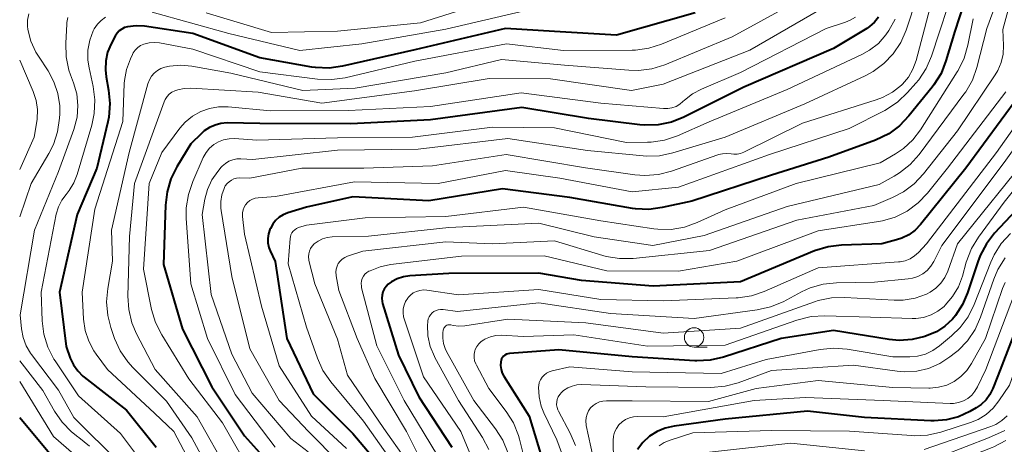
# Model space of a CAD drawing. Units: metres. Extents: x -74000 to -72000, y 22500 to 24001.
# Drawn here: x -74000 to -73873, y 22709 to 22764 of the extents above; entities that cross this region are included whole.
import ezdxf

# ---------------------------------------------------------------- set-up
doc = ezdxf.new("R2010")
doc.units = ezdxf.units.M
for name, color, linetype, lineweight in [('633100_広葉樹林', 7, 'Continuous', 13), ('710100_等高線(計曲線)', 7, 'Continuous', 40), ('710200_等高線(主曲線)', 7, 'Continuous', 13)]:
    doc.layers.add(name, color=color, linetype=linetype, lineweight=lineweight)

msp = doc.modelspace()

# ---------------------------------------------------------------- linework, layer by layer
at = {"layer": '633100_広葉樹林', "linetype": 'Continuous', "lineweight": 13}
msp.add_line((-73912.99, 22721.9), (-73911.32, 22721.9), dxfattribs=at)
msp.add_circle((-73912.99, 22723.15), 1.25, dxfattribs=at)
at = {"layer": '710100_等高線(計曲線)', "linetype": 'Continuous', "lineweight": 40, "flags": 128}
for points, elevation in [([(-73876, 22773), (-73879.33, 22762.67), (-73880.49, 22758.82), (-73881.13, 22757.2), (-73882.05, 22755.72), (-73882.28, 22755.43), (-73885.27, 22751.72), (-73886.47, 22750.46), (-73887.88, 22749.43), (-73889.59, 22748.61), (-73895.61, 22746.39), (-73903, 22744.09), (-73913.27, 22740.73), (-73917.09, 22739.89), (-73918.82, 22739.67), (-73920.56, 22739.74), (-73920.93, 22739.8), (-73929, 22741.19), (-73937.7, 22742.3), (-73947.23, 22740.77), (-73957, 22741.27), (-73963, 22739.94), (-73965.41, 22739.21), (-73965.99, 22738.98), (-73966.52, 22738.66), (-73966.98, 22738.24), (-73967.36, 22737.76), (-73967.65, 22737.21), (-73967.71, 22737.08), (-73967.9, 22736.51), (-73967.98, 22735.93), (-73967.97, 22735.34), (-73967.85, 22734.76), (-73967.68, 22734.32), (-73967.05, 22732.95), (-73965.52, 22723), (-73962.12, 22715.88), (-73957, 22710.77), (-73954.64, 22707.98)], 210), ([(-73912.83, 22765), (-73923, 22762.14), (-73931, 22762.62), (-73937.33, 22763), (-73949, 22760.23), (-73958.36, 22758.12), (-73960.09, 22757.89), (-73961.83, 22757.96), (-73962.29, 22758.03), (-73969, 22759.21), (-73977.64, 22762.36)], 230), ([(-73889.2, 22764.46), (-73889.72, 22763.8), (-73890.35, 22763.25), (-73890.71, 22763.01), (-73895, 22760.4), (-73906.59, 22755.41), (-73914.3, 22751.55), (-73915.92, 22750.91), (-73917.63, 22750.56), (-73919.37, 22750.52), (-73919.99, 22750.57), (-73926.61, 22751.39), (-73935.21, 22752.79), (-73947, 22751.21), (-73957.28, 22750.72), (-73969, 22750.74), (-73973.24, 22750.81), (-73974.03, 22750.75)], 220), ([(-73977.64, 22762.36), (-73983.9, 22763.29), (-73984.99, 22763.35), (-73986.09, 22763.23), (-73986.48, 22763.11), (-73986.84, 22762.93), (-73987.17, 22762.68), (-73987.44, 22762.39), (-73987.68, 22762.02), (-73988.21, 22761), (-73988.65, 22759.94), (-73988.9, 22758.82), (-73988.95, 22757.67), (-73988.85, 22756.78), (-73988.53, 22755.04), (-73988.37, 22753.31), (-73988.51, 22751.57), (-73988.63, 22750.98), (-73990.03, 22745), (-73992.6, 22739), (-73994.86, 22729), (-73994.02, 22721.98), (-73993.48, 22720.49), (-73993.07, 22719.62), (-73992.52, 22718.83), (-73991.85, 22718.16), (-73991.69, 22718.03), (-73986.22, 22713.78), (-73982.39, 22709)], 230), ([(-73871.08, 22754.28), (-73877.95, 22745), (-73883.79, 22737.71), (-73884.48, 22736.98), (-73885.3, 22736.39), (-73886.2, 22735.94), (-73886.88, 22735.72), (-73888.76, 22735.24), (-73893.95, 22735.06), (-73895.68, 22734.85), (-73897.45, 22734.3), (-73907, 22730.32), (-73918.26, 22729.74), (-73927.52, 22730.48), (-73933, 22731.43), (-73944.62, 22731.38), (-73949.67, 22731.09), (-73950.49, 22730.97), (-73951.28, 22730.71), (-73952.01, 22730.32), (-73952.44, 22730)], 200), ([(-73974.03, 22750.75), (-73974.8, 22750.55), (-73975.53, 22750.23), (-73976.19, 22749.78), (-73976.53, 22749.47), (-73977.9, 22748.1), (-73979.71, 22745.16), (-73980.49, 22743.61), (-73980.99, 22741.93), (-73981.19, 22740.23), (-73981.43, 22732.57), (-73979, 22724.22), (-73975.22, 22716.78), (-73971, 22710.45), (-73965.57, 22704.43)], 220), ([(-73870.12, 22741), (-73874.21, 22736.61), (-73875.28, 22735.24), (-73876.1, 22733.7), (-73876.39, 22732.91), (-73877.7, 22728.91), (-73878.35, 22727.38), (-73879.26, 22725.99), (-73879.66, 22725.51), (-73880.63, 22724.6), (-73881.73, 22723.88), (-73882.9, 22723.38), (-73883.24, 22723.26), (-73884.87, 22722.87), (-73886.55, 22722.77), (-73887.82, 22722.89), (-73895, 22724.04), (-73901.75, 22723), (-73909.2, 22720.6), (-73910.9, 22720.21), (-73912.64, 22720.12), (-73912.89, 22720.14), (-73921, 22720.64), (-73930.45, 22721.55), (-73936.79, 22721.08), (-73937.01, 22721.04), (-73937.21, 22720.97), (-73937.4, 22720.86), (-73937.57, 22720.73), (-73937.71, 22720.56), (-73937.82, 22720.38), (-73937.89, 22720.18), (-73937.93, 22720), (-73937.95, 22719.51), (-73937.89, 22719.03), (-73937.74, 22718.56), (-73937.52, 22718.15), (-73934.28, 22713), (-73931.63, 22704.37)], 190), ([(-73952.44, 22730), (-73952.73, 22729.71), (-73952.96, 22729.38), (-73953.14, 22729.01), (-73953.25, 22728.61), (-73953.28, 22728.21), (-73953.25, 22727.8), (-73953.18, 22727.51), (-73951.13, 22720.87), (-73948.52, 22715.48), (-73944.24, 22709)], 200), ([(-73869.63, 22729), (-73873.82, 22718.18), (-73874.44, 22716.56), (-73874.82, 22715.79), (-73875.32, 22715.1), (-73875.94, 22714.5), (-73876.58, 22714.06), (-73877.41, 22713.59), (-73878.87, 22712.91), (-73880.42, 22712.5), (-73882.01, 22712.37), (-73882.46, 22712.38), (-73891, 22712.82), (-73898.35, 22713.65), (-73909, 22712.59), (-73915.58, 22711.71), (-73916.71, 22711.46), (-73917.77, 22711.02), (-73918.74, 22710.4), (-73919.59, 22709.61), (-73920.29, 22708.7)], 180), ([(-74000, 22712.83), (-73995.07, 22706.93), (-73993, 22703.97), (-73992.47, 22703.05), (-73992.11, 22702.05), (-73991.93, 22701), (-73991.93, 22699.94), (-73992.12, 22698.9), (-73992.48, 22697.9), (-73992.55, 22697.77), (-73996.83, 22689.17), (-73999.88, 22680.12), (-74000, 22678.88)], 240)]:
    msp.add_lwpolyline(points, dxfattribs=dict(at, elevation=elevation))
at = {"layer": '710200_等高線(主曲線)', "linetype": 'Continuous', "lineweight": 13, "flags": 128}
for points, elevation in [([(-73871, 22770.76), (-73873.14, 22762.86), (-73873.07, 22760.8), (-73873.13, 22759.69), (-73873.38, 22758.61), (-73873.81, 22757.59), (-73874.15, 22757.02), (-73879, 22749.81), (-73883.4, 22744.23)], 204), ([(-73841.6, 22771), (-73849, 22759.53), (-73850.26, 22754.48), (-73850.83, 22752.83), (-73851.67, 22751.31), (-73852.77, 22749.95), (-73853.27, 22749.47), (-73856.01, 22747), (-73864.11, 22733), (-73868.63, 22727.37), (-73872.31, 22717), (-73873.65, 22714.95), (-73874.4, 22714.01), (-73875.3, 22713.2)], 178), ([(-73879.23, 22769), (-73882.36, 22759.45), (-73883.04, 22757.85), (-73884, 22756.39), (-73884.36, 22755.95), (-73885.44, 22754.73), (-73886.7, 22753.52), (-73888.16, 22752.56), (-73888.39, 22752.44), (-73893, 22750.08), (-73903.25, 22746.75), (-73915, 22742.55), (-73921, 22741.92), (-73930.31, 22743.69), (-73937.3, 22744.7), (-73946, 22743), (-73956.79, 22743.21), (-73967, 22741.34), (-73969.25, 22741.17), (-73969.62, 22741.11), (-73969.98, 22740.98), (-73970.31, 22740.8), (-73970.61, 22740.56), (-73970.86, 22740.27), (-73971.05, 22739.94), (-73971.18, 22739.59), (-73971.25, 22739.21), (-73971.26, 22738.83), (-73971.25, 22738.76), (-73971, 22736.48), (-73968.82, 22727.18), (-73966.51, 22719.49), (-73962.34, 22713), (-73957.85, 22708.81)], 212), ([(-73873.02, 22769.03), (-73875.21, 22763), (-73876.51, 22757.98), (-73877.09, 22756.34), (-73877.95, 22754.82), (-73878.17, 22754.52), (-73883.96, 22746.74), (-73885.12, 22745.44), (-73886.49, 22744.36), (-73887.17, 22743.95), (-73889.11, 22742.89), (-73901, 22740.05), (-73911.7, 22736.3), (-73918.33, 22735), (-73925.89, 22736.11), (-73933, 22737.88), (-73944.65, 22737.35), (-73955, 22736.2), (-73959.67, 22736.11), (-73960.31, 22736.04), (-73960.92, 22735.86), (-73961.49, 22735.58), (-73962, 22735.21), (-73962.26, 22734.94), (-73962.47, 22734.63), (-73962.62, 22734.29), (-73962.71, 22733.92), (-73962.74, 22733.55), (-73962.7, 22733.17), (-73962.68, 22733.06), (-73961.93, 22730.07), (-73959, 22722.91), (-73957.71, 22718.29), (-73953, 22711.41), (-73950.24, 22707.46)], 206), ([(-73897, 22768.05), (-73908.09, 22761.91), (-73916.77, 22758.33), (-73918.44, 22757.81), (-73920.17, 22757.58), (-73921.4, 22757.61), (-73929.72, 22758.28), (-73937.83, 22759), (-73945, 22757.27), (-73956.71, 22755.29), (-73963.47, 22755), (-73972.76, 22757.24), (-73977.8, 22758.14), (-73979.23, 22758.26), (-73980.66, 22758.14), (-73981.28, 22758.01), (-73981.78, 22757.83), (-73982.24, 22757.57), (-73982.66, 22757.23), (-73983, 22756.83), (-73983.27, 22756.37)], 226), ([(-73881.91, 22768.09), (-73884.35, 22758.86), (-73884.75, 22757.75), (-73885.34, 22756.73), (-73886.09, 22755.83), (-73886.24, 22755.68), (-73887.39, 22754.77), (-73888.67, 22754.08), (-73889.48, 22753.78), (-73899, 22750.78), (-73906.57, 22747.03), (-73906.98, 22746.87), (-73907.42, 22746.78), (-73907.86, 22746.77), (-73908.22, 22746.82), (-73908.77, 22746.89), (-73909.32, 22746.85), (-73909.86, 22746.73), (-73909.92, 22746.71), (-73915.91, 22744.6), (-73917.6, 22744.17), (-73919.34, 22744.03), (-73920.62, 22744.13), (-73927, 22745.02), (-73937.25, 22746.75), (-73946.73, 22745.27), (-73955.62, 22745)], 214), ([(-73895, 22766.42), (-73905.78, 22760.22), (-73917, 22755.83), (-73921.07, 22755), (-73931.51, 22756.49), (-73939.44, 22756.56), (-73949.06, 22754.94), (-73961, 22753.37), (-73969.23, 22754.77), (-73977.93, 22755.29), (-73978.77, 22755.26), (-73979.59, 22755.09), (-73980, 22754.95), (-73980.37, 22754.77), (-73980.71, 22754.52), (-73980.99, 22754.21), (-73981.22, 22753.86), (-73981.37, 22753.54), (-73985.19, 22743), (-73985.84, 22736.16), (-73986.04, 22728.48), (-73985.93, 22726.74), (-73985.52, 22725.04), (-73984.91, 22723.6)], 224), ([(-73884.23, 22767), (-73885.63, 22762.8), (-73886.33, 22761.2), (-73887.29, 22759.75), (-73888.49, 22758.49), (-73889.89, 22757.45), (-73890.91, 22756.9), (-73898.72, 22753.28), (-73909, 22748.97), (-73915.74, 22746.95), (-73917.45, 22746.59), (-73919.19, 22746.54), (-73919.57, 22746.57), (-73926.74, 22747.26), (-73937, 22748.82), (-73948.57, 22747.43), (-73959, 22747.31), (-73969.91, 22746.09), (-73971.46, 22746.19), (-73971.99, 22746.17), (-73972.51, 22746.07), (-73973.01, 22745.87), (-73973.46, 22745.6), (-73973.86, 22745.24), (-73973.99, 22745.1), (-73974.44, 22744.56), (-73975.21, 22743.46), (-73975.77, 22742.24), (-73976.1, 22741), (-73976.47, 22739), (-73975.31, 22728.69), (-73972.65, 22721), (-73970.02, 22715.98), (-73965, 22710.12), (-73962.76, 22708.4)], 216), ([(-73939, 22766.67), (-73948.29, 22763.71), (-73959, 22762.64), (-73967.5, 22762.5), (-73975.94, 22765)], 234), ([(-73998.83, 22764.87), (-73998.98, 22764.09), (-73999, 22763.31), (-73998.95, 22762.87), (-73998.56, 22761.37), (-73997.92, 22759.96), (-73997.59, 22759.42), (-73996.34, 22757.52), (-73995.58, 22756.12), (-73995.07, 22754.6), (-73994.84, 22753.03), (-73994.84, 22751.99), (-73994.87, 22751.42), (-73995.11, 22749.69), (-73995.65, 22748.03), (-73996.24, 22746.88), (-73998.52, 22743), (-74000, 22738.69)], 236), ([(-73934.68, 22765.32), (-73945, 22762.93), (-73955.84, 22761), (-73963.86, 22760.14), (-73973, 22762.34), (-73982.9, 22765.1)], 232), ([(-73993.93, 22763.54), (-73994.06, 22761.09), (-73994, 22759.35), (-73993.64, 22757.64), (-73993.43, 22757.04), (-73993.04, 22756), (-73992.64, 22754.55), (-73992.49, 22753.05), (-73992.6, 22751.55), (-73993.01, 22749.99), (-73995, 22744.57), (-73998.1, 22737), (-73999.94, 22726.06), (-73999.76, 22724.24), (-73999.56, 22723.13), (-73999.16, 22722.07), (-73998.59, 22721.1), (-73998.48, 22720.95), (-73995, 22716.36), (-73993, 22712.81), (-73987.07, 22706.93)], 234), ([(-73988.91, 22764.46), (-73989.49, 22764.05), (-73989.98, 22763.54), (-73990.38, 22762.95), (-73990.51, 22762.7), (-73990.96, 22761.49), (-73991.19, 22760.21), (-73991.19, 22758.91), (-73991.05, 22757.93), (-73990.52, 22755.51), (-73990.29, 22753.78), (-73990.37, 22752.04), (-73990.69, 22750.54), (-73992.58, 22744.15), (-73993, 22743.08), (-73993.6, 22742.1), (-73994, 22741.6), (-73994.57, 22740.85), (-73994.99, 22740.01), (-73995.29, 22739.03), (-73997.25, 22729), (-73997.11, 22725.3), (-73996.89, 22723.57)], 232), ([(-73993.78, 22764.41), (-73993.91, 22763.79), (-73993.93, 22763.54)], 234), ([(-73892.16, 22764.48), (-73892.85, 22764.06), (-73893.46, 22763.81), (-73895.93, 22763), (-73907, 22757.34), (-73912.03, 22755.19), (-73913.2, 22754.57), (-73914.24, 22753.75), (-73914.43, 22753.57), (-73914.85, 22753.22), (-73915.32, 22752.95), (-73915.84, 22752.76), (-73916.38, 22752.66), (-73916.93, 22752.66), (-73925, 22753.37), (-73935.31, 22754.69), (-73947, 22752.95), (-73957.56, 22752.44), (-73967.63, 22752.37), (-73973.12, 22752.89), (-73974.33, 22752.9), (-73975.52, 22752.69), (-73976.65, 22752.29), (-73977.7, 22751.69), (-73978.63, 22750.92)], 222), ([(-73909, 22764.37), (-73917.18, 22760.97), (-73918.84, 22760.44), (-73920.57, 22760.21), (-73920.97, 22760.2), (-73929.84, 22760.16), (-73937.19, 22761), (-73949, 22758.79), (-73958, 22756.65), (-73959.73, 22756.4), (-73961.57, 22756.46), (-73969, 22757.4), (-73977.65, 22760.35)], 228), ([(-73877, 22764.26), (-73877.68, 22760.83), (-73878.16, 22759.16), (-73878.93, 22757.59), (-73879.03, 22757.42), (-73883.76, 22749.94), (-73884.76, 22748.63), (-73885.97, 22747.52), (-73887, 22746.82), (-73889, 22745.66), (-73899.83, 22743), (-73909, 22739.6), (-73912.58, 22737.97), (-73914.22, 22737.38), (-73915.94, 22737.09), (-73917.68, 22737.11), (-73918.18, 22737.17), (-73925, 22738.17), (-73935, 22739.95), (-73945, 22738.76), (-73955.41, 22738.59), (-73963, 22737.65), (-73964.01, 22737.31), (-73964.27, 22737.2), (-73964.5, 22737.04), (-73964.71, 22736.85), (-73964.87, 22736.63), (-73965, 22736.38), (-73965.08, 22736.11), (-73965.11, 22735.9), (-73965.34, 22732.66), (-73963, 22724.46), (-73961.59, 22720.46)], 208), ([(-73887.06, 22764.21), (-73887.85, 22762.72), (-73888.24, 22762.16), (-73889.21, 22761.08), (-73890.36, 22760.19), (-73891.35, 22759.64), (-73901, 22755.11), (-73911.05, 22750.95)], 218), ([(-73977.65, 22760.35), (-73981.95, 22761.15), (-73982.63, 22761.21), (-73983.31, 22761.16), (-73984, 22760.98), (-73984.41, 22760.79), (-73984.77, 22760.53), (-73985.09, 22760.21), (-73985.35, 22759.85), (-73985.45, 22759.65), (-73985.71, 22759.09), (-73986.21, 22757.73), (-73986.47, 22756.31), (-73986.5, 22755.89), (-73986.69, 22751), (-73990.31, 22739.69), (-73991.96, 22729), (-73991.76, 22725.49), (-73991.55, 22724.05), (-73991.1, 22722.68), (-73990.42, 22721.4), (-73990.14, 22721), (-73988.66, 22719), (-73982.6, 22713.4), (-73980.12, 22711), (-73977.25, 22705.56)], 228), ([(-74000, 22758.93), (-73998.26, 22754.86), (-73997.88, 22753.72), (-73997.71, 22752.53), (-73997.75, 22751.32), (-73997.79, 22751), (-73998.13, 22749), (-74000, 22744.83)], 238), ([(-73983.27, 22756.37), (-73983.47, 22755.85), (-73985.89, 22747), (-73988.14, 22737), (-73988.02, 22733), (-73988.64, 22729.47), (-73988.79, 22727.73), (-73988.64, 22725.99), (-73988.24, 22724.45), (-73987.75, 22723.03), (-73987.03, 22721.44), (-73986.05, 22720), (-73985.4, 22719.27), (-73981.08, 22714.92), (-73977.8, 22710.2), (-73973.9, 22703)], 226), ([(-73872.76, 22754.82), (-73880.31, 22745), (-73882.88, 22741.76), (-73884.08, 22740.49), (-73885.48, 22739.45), (-73887.03, 22738.67), (-73888.7, 22738.17), (-73889.19, 22738.09), (-73897, 22736.88), (-73907.48, 22733), (-73915, 22731.68), (-73924.26, 22731.74), (-73932.34, 22733.66), (-73943, 22733.61), (-73952.14, 22732.55), (-73953.51, 22732.27), (-73954.8, 22731.76), (-73954.94, 22731.69), (-73955.21, 22731.51), (-73955.45, 22731.29), (-73955.65, 22731.03), (-73955.8, 22730.74), (-73955.9, 22730.43), (-73955.94, 22730.11), (-73955.92, 22729.78), (-73955.88, 22729.56), (-73953.94, 22722.06), (-73950.39, 22715), (-73946.1, 22707.9)], 202), ([(-73868.18, 22755.21), (-73873.96, 22747), (-73883, 22735.24), (-73884.04, 22734.12), (-73884.55, 22733.66), (-73885.13, 22733.3), (-73885.76, 22733.05), (-73886.42, 22732.91), (-73886.62, 22732.89), (-73897, 22732.14), (-73903.94, 22729.09), (-73905.59, 22728.53), (-73907.31, 22728.27), (-73907.55, 22728.26), (-73917, 22727.86), (-73925, 22728.05), (-73933, 22729.34), (-73943.37, 22728.63), (-73947.47, 22729.24), (-73947.92, 22729.27), (-73948.37, 22729.22), (-73948.81, 22729.09), (-73949.22, 22728.88), (-73949.58, 22728.61), (-73949.9, 22728.28), (-73949.93, 22728.23), (-73950.21, 22727.8), (-73950.4, 22727.32), (-73950.51, 22726.82)], 198), ([(-73867.63, 22753.19), (-73873, 22745.71), (-73881.02, 22735), (-73882.05, 22732.96), (-73882.43, 22732.34), (-73882.92, 22731.8), (-73883.49, 22731.35), (-73884.13, 22731.01), (-73884.81, 22730.79), (-73885.37, 22730.7), (-73889.72, 22730.28), (-73894.61, 22730.19), (-73896.34, 22730.01), (-73898.02, 22729.53), (-73899.11, 22729.03), (-73901.5, 22727.76), (-73903.11, 22727.08), (-73904.83, 22726.69), (-73913, 22725.57), (-73923.76, 22726.24), (-73933, 22727.63), (-73943.5, 22726.5), (-73945.38, 22726.75), (-73945.69, 22726.76), (-73945.99, 22726.72), (-73946.28, 22726.63), (-73946.55, 22726.49), (-73946.8, 22726.31), (-73947, 22726.08), (-73947.17, 22725.82), (-73947.28, 22725.54), (-73947.35, 22725.25), (-73947.36, 22725.1), (-73947.38, 22724.76), (-73947.33, 22723.36), (-73947.03, 22722), (-73946.5, 22720.71), (-73946.42, 22720.54), (-73943.4, 22715), (-73940.31, 22710.24), (-73939.49, 22708.7)], 196), ([(-73978.63, 22750.92), (-73979.32, 22750.13), (-73981.65, 22747), (-73983.31, 22743), (-73984.04, 22731.96), (-73982.98, 22726.76), (-73982.49, 22725.08), (-73981.68, 22723.48), (-73978.18, 22717.82), (-73973.85, 22712.15), (-73969.75, 22705)], 222), ([(-73911.05, 22750.95), (-73915.14, 22749.17), (-73916.8, 22748.61), (-73918.52, 22748.35), (-73919.02, 22748.33), (-73921.7, 22748.3), (-73931, 22750.18), (-73939, 22750.27), (-73949.33, 22749), (-73959, 22748.89), (-73969.41, 22748.59), (-73972.28, 22748.8), (-73972.99, 22748.78), (-73973.69, 22748.65), (-73974.36, 22748.39), (-73974.97, 22748.03), (-73975.51, 22747.56), (-73975.96, 22747.01), (-73976.31, 22746.37), (-73977.68, 22743.25), (-73978.24, 22741.6), (-73978.51, 22739.88), (-73978.51, 22738.54), (-73977.93, 22730.07), (-73975.75, 22723), (-73972.2, 22715.8), (-73967.05, 22709)], 218), ([(-73866.26, 22749), (-73873, 22740.6), (-73876.3, 22736.1), (-73877.2, 22734.61), (-73877.87, 22732.86), (-73878.36, 22731.06), (-73878.88, 22729.68), (-73879.63, 22728.41), (-73880.58, 22727.3), (-73880.74, 22727.14), (-73881.53, 22726.52), (-73882.42, 22726.05), (-73883.38, 22725.74), (-73884.37, 22725.6), (-73884.86, 22725.59), (-73890.23, 22725.77), (-73896.14, 22725.95), (-73897.88, 22725.85), (-73899.74, 22725.39), (-73909, 22722.17), (-73919, 22722.03), (-73928.51, 22723.49), (-73935, 22723.29), (-73937.86, 22723.42), (-73938.55, 22723.39), (-73939.24, 22723.24), (-73939.89, 22722.98), (-73940, 22722.92), (-73940.13, 22722.84), (-73940.48, 22722.61), (-73940.78, 22722.31), (-73941.03, 22721.97), (-73941.22, 22721.59), (-73941.28, 22721.4)], 192), ([(-73869.51, 22747), (-73879, 22735.24), (-73880.26, 22731.71), (-73880.64, 22730.89), (-73881.15, 22730.15), (-73881.78, 22729.51), (-73882.52, 22728.98), (-73883, 22728.73), (-73884.47, 22728.22), (-73886, 22727.97), (-73887.19, 22727.96), (-73893.53, 22728.32), (-73895.28, 22728.27), (-73896.98, 22727.92), (-73897.47, 22727.76), (-73907, 22724.35), (-73917, 22723.7), (-73926.95, 22725.05), (-73937, 22725.52), (-73942.57, 22724.66), (-73943.33, 22724.61), (-73944.08, 22724.7), (-73944.36, 22724.76), (-73944.49, 22724.79), (-73944.63, 22724.79), (-73944.77, 22724.76), (-73944.9, 22724.72), (-73945.01, 22724.65), (-73945.12, 22724.56), (-73945.21, 22724.45), (-73945.28, 22724.34), (-73945.32, 22724.21), (-73945.35, 22724.09), (-73945.39, 22723.73), (-73945.41, 22723.04), (-73945.31, 22722.36), (-73945.09, 22721.7), (-73944.92, 22721.34), (-73941.39, 22715), (-73938.61, 22711.38), (-73937.68, 22709.9), (-73937.01, 22708.29)], 194), ([(-73955.62, 22745), (-73963.6, 22745), (-73970.29, 22743.71), (-73971.64, 22743.72), (-73972.01, 22743.69), (-73972.36, 22743.6), (-73972.69, 22743.45), (-73972.99, 22743.24), (-73973.25, 22742.99), (-73973.47, 22742.69), (-73973.56, 22742.5), (-73973.63, 22742.37), (-73973.91, 22741.55), (-73974.06, 22740.7), (-73974.05, 22739.84), (-73974.01, 22739.52), (-73972.64, 22731), (-73970.31, 22721.69), (-73966.52, 22715), (-73962.72, 22711), (-73958.78, 22707)], 214), ([(-73883.4, 22744.23), (-73884.59, 22742.96), (-73885.99, 22741.92), (-73887.39, 22741.2), (-73889.82, 22740.18), (-73899.73, 22738.27), (-73911, 22734.35), (-73920.87, 22733.35), (-73922.61, 22733.32), (-73924.34, 22733.6), (-73924.76, 22733.72), (-73931, 22735.59), (-73939, 22735.22), (-73945, 22735.47), (-73955.73, 22734.27), (-73957.7, 22733.61), (-73958.05, 22733.46), (-73958.38, 22733.25), (-73958.66, 22732.98), (-73958.89, 22732.67), (-73959.06, 22732.33), (-73959.17, 22731.96), (-73959.22, 22731.57), (-73959.19, 22731.19), (-73959.18, 22731.09), (-73958.81, 22729.19), (-73956.44, 22723), (-73954.16, 22717.84), (-73950.1, 22711), (-73947.5, 22705.85)], 204), ([(-73872.18, 22736.56), (-73873.35, 22735.28), (-73874.29, 22733.81), (-73874.72, 22732.85), (-73876.87, 22727.38), (-73877.64, 22725.82), (-73878.68, 22724.42), (-73879.77, 22723.36), (-73881.33, 22722.05), (-73882.19, 22721.45), (-73883.14, 22721.01), (-73884.15, 22720.75), (-73885.17, 22720.66), (-73887.34, 22720.66), (-73893.26, 22721.64), (-73895, 22721.77), (-73896.73, 22721.61), (-73903.69, 22720.31), (-73909.5, 22718.5), (-73921, 22718.69), (-73929, 22719.35)], 188), ([(-73872.87, 22733.4), (-73873.8, 22731.92), (-73874.33, 22730.66), (-73876.02, 22725.77), (-73876.73, 22724.18), (-73877.71, 22722.73), (-73878.92, 22721.48), (-73879.28, 22721.19), (-73879.99, 22720.63), (-73881.3, 22719.77), (-73882.74, 22719.15), (-73884.27, 22718.79), (-73885.84, 22718.7), (-73886.8, 22718.78), (-73892.44, 22719.56), (-73903, 22718.88), (-73907.29, 22717.31), (-73908.98, 22716.86), (-73910.82, 22716.7), (-73919.23, 22716.77), (-73927.48, 22717.06), (-73928.11, 22717.02), (-73928.72, 22716.88), (-73929.3, 22716.63), (-73929.83, 22716.29), (-73930.1, 22716.05), (-73930.33, 22715.79), (-73930.51, 22715.49)], 186), ([(-73872.87, 22730.25), (-73873.18, 22729.46), (-73875.41, 22723), (-73877.21, 22719.78), (-73877.81, 22718.89), (-73878.56, 22718.11), (-73879.43, 22717.48), (-73880.4, 22717.01), (-73881.44, 22716.72), (-73882.51, 22716.61), (-73882.69, 22716.61), (-73887.33, 22716.67), (-73897, 22717.61), (-73905, 22716.56), (-73911.13, 22714.87), (-73921, 22714.96), (-73924.3, 22714.98), (-73924.76, 22714.94), (-73925.21, 22714.83), (-73925.63, 22714.63), (-73926.01, 22714.37), (-73926.34, 22714.05), (-73926.6, 22713.67), (-73926.8, 22713.25), (-73926.92, 22712.81)], 184), ([(-73871.65, 22728.79), (-73875.35, 22719), (-73876.42, 22716.76), (-73876.75, 22716.2), (-73877.17, 22715.7), (-73877.67, 22715.28), (-73878.24, 22714.96), (-73878.86, 22714.74), (-73879.5, 22714.63), (-73879.96, 22714.63), (-73888.59, 22715), (-73898.61, 22715.39), (-73905.23, 22715), (-73917, 22712.9), (-73920.26, 22712.95), (-73920.81, 22712.91), (-73921.34, 22712.78), (-73921.84, 22712.55), (-73922.29, 22712.25), (-73922.68, 22711.87), (-73923, 22711.42), (-73923.24, 22710.93), (-73923.39, 22710.41)], 182), ([(-73950.51, 22726.82), (-73950.53, 22726.31), (-73950.46, 22725.8), (-73950.38, 22725.53), (-73947.92, 22718.08), (-73943.07, 22711), (-73940.84, 22705.64)], 198), ([(-73996.89, 22723.57), (-73996.37, 22721.91), (-73995.58, 22720.36), (-73995.43, 22720.13), (-73992.4, 22715.6), (-73987, 22710.74), (-73981.96, 22704.04), (-73981.22, 22702.52), (-73981, 22701.93), (-73980.88, 22701.31), (-73980.87, 22700.68), (-73980.97, 22700.06), (-73981.17, 22699.46), (-73983, 22695.38), (-73987.43, 22686.57), (-73991.81, 22675), (-73993.46, 22663), (-73994.4, 22653), (-73994.7, 22649.57), (-73994.99, 22647.91), (-73995.56, 22646.34), (-73996.4, 22644.89), (-73997.41, 22643.67), (-74000, 22641.03)], 232), ([(-73984.91, 22723.6), (-73982.52, 22719), (-73977.09, 22712.91), (-73973, 22705.7)], 224), ([(-73961.59, 22720.46), (-73960.87, 22718.87), (-73959.86, 22717.4), (-73955.66, 22712.34), (-73952.04, 22707.25)], 208), ([(-73941.28, 22721.4), (-73941.36, 22720.98), (-73941.37, 22720.56), (-73941.3, 22720.14), (-73941.17, 22719.74), (-73941.08, 22719.57), (-73939.45, 22716.55), (-73937.23, 22713.61), (-73936.31, 22712.13), (-73935.65, 22710.52), (-73935.51, 22710.02), (-73934, 22704)], 192), ([(-74000, 22720.15), (-73997, 22716.32), (-73995.5, 22713.63), (-73994.53, 22712.21), (-73993.33, 22710.97), (-73992.48, 22710.31), (-73992.36, 22710.22), (-73991.01, 22709.11)], 236), ([(-73929, 22719.35), (-73931.31, 22718.84), (-73931.68, 22718.72), (-73932.03, 22718.54), (-73932.33, 22718.3), (-73932.6, 22718.02), (-73932.81, 22717.69), (-73932.96, 22717.33), (-73933.04, 22716.95), (-73933.06, 22716.73), (-73932.99, 22715.49), (-73932.71, 22714.28), (-73932.37, 22713.44), (-73930.71, 22709.93), (-73930.1, 22708.3)], 188), ([(-74000, 22717.48), (-73995.64, 22710.36), (-73993, 22708.09), (-73989.9, 22703.42), (-73989.52, 22702.73), (-73989.27, 22701.98), (-73989.15, 22701.21), (-73989.17, 22700.42), (-73989.33, 22699.65), (-73989.48, 22699.21), (-73990.39, 22697), (-73995.69, 22686.31), (-73997.44, 22678.56), (-73999.83, 22667), (-74000, 22666.19)], 238), ([(-73930.51, 22715.49), (-73930.64, 22715.16), (-73930.71, 22714.82), (-73930.72, 22714.47), (-73930.66, 22714.12), (-73930.55, 22713.79), (-73930.49, 22713.65), (-73928.99, 22710.82), (-73928.31, 22709.21)], 186), ([(-73926.92, 22712.81), (-73926.97, 22712.35), (-73926.93, 22711.89), (-73926.91, 22711.77), (-73925.72, 22706.28)], 184), ([(-73875.3, 22713.2), (-73876.33, 22712.57), (-73877.33, 22712.16), (-73881.17, 22710.94), (-73882.87, 22710.56), (-73884.61, 22710.47), (-73884.92, 22710.49), (-73892.94, 22711.06), (-73903, 22711.13), (-73913.14, 22710.86), (-73916.09, 22709.91), (-73916.83, 22709.59), (-73917.51, 22709.16)], 178), ([(-73872.58, 22713.04), (-73873.28, 22712.42), (-73874.07, 22711.93), (-73874.71, 22711.66)], 176), ([(-73874.71, 22711.66), (-73883.31, 22708.69)], 176), ([(-73923.39, 22710.41), (-73923.45, 22709.86), (-73923.45, 22709.74), (-73923.28, 22702.72), (-73923.68, 22691), (-73922.34, 22681.66), (-73921, 22671.39), (-73922.52, 22661.48), (-73926.14, 22651), (-73931, 22639.98), (-73934.91, 22627), (-73939.98, 22620.02), (-73951, 22610.28), (-73957.04, 22606.63), (-73958.23, 22605.76), (-73959.26, 22604.69), (-73960.08, 22603.47), (-73960.72, 22602), (-73961.07, 22600.93), (-73961.75, 22599.32)], 182), ([(-73872.9, 22711.16), (-73873, 22711.11), (-73875, 22710.2), (-73883.67, 22706.83)], 174), ([(-73891, 22708.53), (-73900.51, 22709.49), (-73911, 22708.37)], 176), ([(-73872.75, 22709.85), (-73874.3, 22709.04), (-73874.51, 22708.95), (-73881, 22706.4), (-73883, 22705.08), (-73884.18, 22704.44), (-73885.44, 22704.02), (-73886.77, 22703.83), (-73887.39, 22703.82), (-73894.03, 22703.97), (-73895.86, 22704.53), (-73896.2, 22704.6)], 172)]:
    msp.add_lwpolyline(points, dxfattribs=dict(at, elevation=elevation))

doc.saveas('drawing.dxf')
